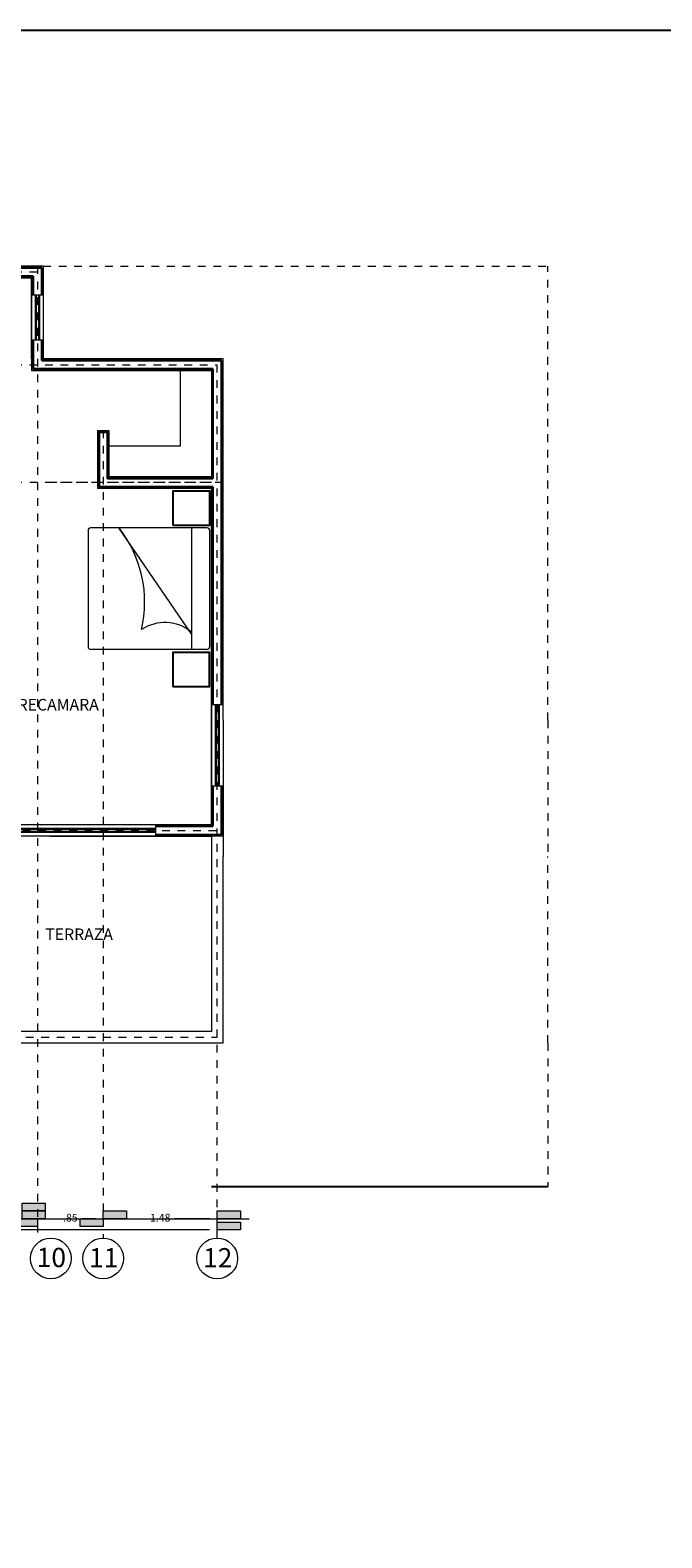
# Model space of a CAD drawing. Units: inches. Extents: x 37 to 353, y 95 to 429.
# Drawn here: x 80 to 88, y 353 to 372 of the extents above; entities that cross this region are included whole.
import ezdxf

# ---------------------------------------------------------------- set-up
doc = ezdxf.new("R2010")
doc.units = ezdxf.units.IN
doc.header["$LTSCALE"] = 0.05
doc.header["$MEASUREMENT"] = 0
doc.linetypes.add('ACAD_ISO02W100', pattern=[15, 12, -3])
doc.linetypes.add('DASHDOT2', pattern=[12.7, 6.35, -3.175, 0, -3.175])
doc.layers.get('0').update_dxf_attribs({"lineweight": 0})
doc.layers.get('Defpoints').update_dxf_attribs({"lineweight": 0})
for name, color, linetype, lineweight in [('calidad de muros', 40, 'Continuous', 40), ('E', 80, 'DASHDOT2', 9), ('SOMBRAS', 253, 'Continuous', 0)]:
    doc.layers.add(name, color=color, linetype=linetype, lineweight=lineweight)
doc.layers.add('T', color=2, linetype='Continuous')
doc.styles.add('ARIAL', font='txt.shx')
doc.dimstyles.new('Copy(6) of ESC25', dxfattribs={"dimtxt": 0.1, "dimasz": 0.1, "dimexe": 1.25, "dimexo": 0.625, "dimgap": 0.05, "dimtad": 0, "dimtih": 1, "dimtoh": 1, "dimzin": 4, "dimdsep": 46, "dimtxsty": 'ARIAL', "dimblk": 'r', "dimcen": 0.1, "dimse1": 1, "dimse2": 1, "dimclrd": 3, "dimclre": 3, "dimclrt": 7, "dimadec": 0, "dimazin": 0, "dimtfac": 1, "dimtmove": 0, "dimatfit": 3, "dimfxl": 0, "dimlwd": 15, "dimlwe": 15, "dimarcsym": 0})

# ---------------------------------------------------------------- blocks, each defined once
blk = doc.blocks.new('r')
blk.add_hatch(color=256).paths.add_polyline_path([(0, 1), (0, 0), (3, 0), (3, 1)])
blk.add_lwpolyline([(0, 0), (0, 1), (3, 1), (3, 0), (0, 0)])
blk = doc.blocks.new('*D70')
at = {"layer": 'Defpoints', "color": 0, "lineweight": -2, "ltscale": 0.25}
for p in [(80.701, 359.185), (82.176, 359.185), (80.701, 356.837)]:
    blk.add_point(p, dxfattribs=at)
at = {"layer": 'SOMBRAS', "color": 3, "linetype": 'Continuous', "lineweight": 15, "ltscale": 0.25}
for p, q in [((80.801, 356.837), (81.255, 356.837)), ((82.076, 356.837), (81.622, 356.837))]:
    blk.add_line(p, q, dxfattribs=at)
at = {"layer": 'SOMBRAS', "color": 3, "lineweight": 15, "ltscale": 0.25, "xscale": 0.1, "yscale": 0.1, "zscale": 0.1, "rotation": 180}
blk.add_blockref('r', (80.701, 356.837), dxfattribs=at)
at = {"layer": 'SOMBRAS', "color": 3, "lineweight": 15, "ltscale": 0.25, "xscale": 0.1, "yscale": 0.1, "zscale": 0.1}
blk.add_blockref('r', (82.176, 356.837), dxfattribs=at)
at = {"layer": 'SOMBRAS', "color": 7, "lineweight": -2, "ltscale": 0.25, "insert": (81.438, 356.837), "char_height": 0.1, "attachment_point": 5, "style": 'ARIAL'}
blk.add_mtext('1.48', dxfattribs=at)
blk = doc.blocks.new('*D71')
at = {"layer": 'Defpoints', "color": 0, "lineweight": -2, "ltscale": 0.25}
for p in [(79.851, 359.185), (80.701, 359.185), (79.851, 356.837)]:
    blk.add_point(p, dxfattribs=at)
at = {"layer": 'SOMBRAS', "color": 3, "linetype": 'Continuous', "lineweight": 15, "ltscale": 0.25}
for p, q in [((79.951, 356.837), (80.126, 356.837)), ((80.601, 356.837), (80.426, 356.837))]:
    blk.add_line(p, q, dxfattribs=at)
at = {"layer": 'SOMBRAS', "color": 3, "lineweight": 15, "ltscale": 0.25, "xscale": 0.1, "yscale": 0.1, "zscale": 0.1, "rotation": 180}
blk.add_blockref('r', (79.851, 356.837), dxfattribs=at)
at = {"layer": 'SOMBRAS', "color": 3, "lineweight": 15, "ltscale": 0.25, "xscale": 0.1, "yscale": 0.1, "zscale": 0.1}
blk.add_blockref('r', (80.701, 356.837), dxfattribs=at)
at = {"layer": 'SOMBRAS', "color": 7, "lineweight": -2, "ltscale": 0.25, "insert": (80.276, 356.837), "char_height": 0.1, "attachment_point": 5, "style": 'ARIAL'}
blk.add_mtext('.85', dxfattribs=at)
blk = doc.blocks.new('*D72')
at = {"layer": 'Defpoints', "color": 0, "lineweight": -2, "ltscale": 0.25}
for p in [(79.651, 359.185), (79.851, 359.185), (79.651, 356.837)]:
    blk.add_point(p, dxfattribs=at)
at = {"layer": 'SOMBRAS', "color": 3, "linetype": 'Continuous', "lineweight": 15, "ltscale": 0.25}
for p, q in [((79.551, 356.837), (79.451, 356.837)), ((79.851, 356.837), (79.651, 356.837)), ((79.951, 356.837), (80.051, 356.837))]:
    blk.add_line(p, q, dxfattribs=at)
at = {"layer": 'SOMBRAS', "color": 3, "lineweight": 15, "ltscale": 0.25, "xscale": 0.1, "yscale": 0.1, "zscale": 0.1, "rotation": 180}
blk.add_blockref('r', (79.851, 356.837), dxfattribs=at)
at = {"layer": 'SOMBRAS', "color": 3, "lineweight": 15, "ltscale": 0.25, "xscale": 0.1, "yscale": 0.1, "zscale": 0.1}
blk.add_blockref('r', (79.651, 356.837), dxfattribs=at)
at = {"layer": 'SOMBRAS', "color": 7, "lineweight": -2, "ltscale": 0.25, "insert": (79.309, 356.837), "char_height": 0.1, "attachment_point": 5, "style": 'ARIAL'}
blk.add_mtext('.20', dxfattribs=at)
blk = doc.blocks.new('*D73')
at = {"layer": 'Defpoints', "color": 0, "lineweight": -2, "ltscale": 0.25}
for p in [(78.576, 359.185), (79.651, 359.185), (78.576, 356.937)]:
    blk.add_point(p, dxfattribs=at)
at = {"layer": 'SOMBRAS', "color": 3, "linetype": 'Continuous', "lineweight": 15, "ltscale": 0.25}
for p, q in [((78.676, 356.937), (78.938, 356.937)), ((79.551, 356.937), (79.288, 356.937))]:
    blk.add_line(p, q, dxfattribs=at)
at = {"layer": 'SOMBRAS', "color": 3, "lineweight": 15, "ltscale": 0.25, "xscale": 0.1, "yscale": 0.1, "zscale": 0.1}
blk.add_blockref('r', (79.651, 356.937), dxfattribs=at)
at = {"layer": 'SOMBRAS', "color": 3, "lineweight": 15, "ltscale": 0.25, "xscale": 0.1, "yscale": 0.1, "zscale": 0.1, "rotation": 180}
blk.add_blockref('r', (78.576, 356.937), dxfattribs=at)
at = {"layer": 'SOMBRAS', "color": 7, "lineweight": -2, "ltscale": 0.25, "insert": (79.113, 356.937), "char_height": 0.1, "attachment_point": 5, "style": 'ARIAL'}
blk.add_mtext('1.08', dxfattribs=at)
blk = doc.blocks.new('*D90')
at = {"layer": 'Defpoints', "color": 0, "lineweight": -2, "ltscale": 0.25}
for p in [(67.807, 356.837), (82.176, 356.837), (82.176, 356.693)]:
    blk.add_point(p, dxfattribs=at)
at = {"layer": 'SOMBRAS', "color": 3, "linetype": 'Continuous', "lineweight": 15, "ltscale": 0.25}
for p, q in [((67.907, 356.693), (74.758, 356.693)), ((82.076, 356.693), (75.225, 356.693))]:
    blk.add_line(p, q, dxfattribs=at)
at = {"layer": 'SOMBRAS', "color": 3, "lineweight": 15, "ltscale": 0.25, "xscale": 0.1, "yscale": 0.1, "zscale": 0.1}
blk.add_blockref('r', (82.176, 356.693), dxfattribs=at)
at = {"layer": 'SOMBRAS', "color": 3, "lineweight": 15, "ltscale": 0.25, "xscale": 0.1, "yscale": 0.1, "zscale": 0.1, "rotation": 180}
blk.add_blockref('r', (67.807, 356.693), dxfattribs=at)
at = {"layer": 'SOMBRAS', "color": 7, "lineweight": -2, "ltscale": 0.25, "insert": (74.992, 356.693), "char_height": 0.1, "attachment_point": 5, "style": 'ARIAL'}
blk.add_mtext('14.37', dxfattribs=at)

msp = doc.modelspace()

# ---------------------------------------------------------------- linework, layer by layer
for p, q in [((79.92567, 369.16043), (67.73247, 369.16043)), ((79.92567, 369.16043), (79.92567, 367.96043)), ((78.65067, 369.01043), (79.77567, 369.01043)), ((79.77567, 367.96043), (79.77567, 369.01043)), ((79.77567, 368.78772), (79.92567, 368.78772)), ((79.92567, 368.20168), (79.77567, 368.20168)), ((82.25067, 367.96043), (79.92567, 367.96043)), ((82.25067, 363.48543), (82.25067, 367.96043)), ((81.70067, 366.83543), (81.70067, 367.81043)), ((82.10067, 367.81043), (82.10067, 366.43543)), ((82.10067, 367.81043), (82.10067, 367.26043)), ((80.62567, 367.03543), (80.77567, 367.03543)), ((80.77567, 367.03543), (80.77567, 366.43543)), ((80.77567, 366.43543), (80.77567, 366.83543)), ((80.77567, 366.83543), (81.70067, 366.83543)), ((80.62567, 366.43543), (80.62567, 366.28543)), ((82.10067, 366.28543), (80.62567, 366.28543)), ((81.60248, 365.80893), (81.60248, 366.25095)), ((81.61273, 366.25095), (82.07818, 366.25095)), ((82.07818, 366.25095), (82.07818, 365.80893)), ((82.10067, 361.93543), (82.10067, 366.28543)), ((82.10067, 366.28543), (82.10067, 363.48543)), ((80.50586, 365.74296), (80.50586, 364.2342)), ((82.04605, 365.77439), (80.53729, 365.77439)), ((80.89982, 365.77367), (81.84351, 364.39371)), ((82.07818, 365.80893), (81.60248, 365.80893)), ((81.84174, 365.77439), (81.84174, 364.20277)), ((82.07748, 365.74296), (82.07748, 364.2342)), ((82.04605, 364.20277), (80.53729, 364.20277)), ((81.60178, 364.16279), (82.07748, 364.16279)), ((81.60178, 363.72077), (81.60178, 364.16279)), ((82.07748, 364.16279), (82.07748, 363.72077)), ((82.07748, 363.72077), (81.60178, 363.72077)), ((82.10067, 363.48543), (82.10067, 363.28543)), ((82.25067, 363.48543), (82.10067, 363.48543)), ((82.25067, 363.28543), (82.25067, 363.48543)), ((82.10067, 363.28543), (82.10067, 361.93543)), ((82.25067, 363.28543), (82.25067, 361.52213)), ((82.10067, 361.93543), (82.10067, 362.43543)), ((82.10067, 362.43543), (82.25067, 362.43543)), ((78.65067, 361.93543), (82.10067, 361.93543)), ((81.38067, 361.78543), (81.38067, 361.93543)), ((82.25067, 361.78543), (77.15067, 361.78543)), ((82.10067, 361.78543), (80.38067, 361.78543)), ((82.10067, 361.78543), (82.10067, 361.52213)), ((82.10067, 361.52213), (82.10067, 359.26043)), ((82.25067, 359.11043), (82.25067, 361.52213)), ((78.50067, 359.11043), (82.25067, 359.11043)), ((79.60067, 359.11043), (79.90067, 359.11043)), ((80.20067, 359.11043), (80.50067, 359.11043)), ((80.80067, 359.11043), (81.10067, 359.11043))]:
    msp.add_line(p, q)
at = {"linetype": 'ACAD_ISO02W100', "ltscale": 0.03}
for p, q in [((79.92567, 369.16043), (86.45067, 369.16043)), ((86.45067, 363.48543), (86.45067, 369.16043)), ((86.45067, 363.28543), (86.45067, 363.48543)), ((86.45067, 363.28543), (86.45067, 361.52213)), ((86.45067, 363.28543), (86.45067, 361.52213)), ((86.45067, 359.11043), (86.45067, 361.52213)), ((86.45067, 359.11043), (86.45067, 357.25043))]:
    msp.add_line(p, q, dxfattribs=at)
for points in [[(79.77567, 369.01043), (79.77567, 367.81043)], [(79.77567, 367.81043), (82.10067, 367.81043)], [(80.62567, 367.03543), (80.62567, 366.43543)], [(82.10067, 366.43543), (80.77567, 366.43543)], [(82.10067, 359.26043), (78.65067, 359.26043), (78.65067, 361.78543)], [(80.01152, 361.78543), (82.10067, 361.78543)]]:
    msp.add_lwpolyline(points)
for centre, radius, start, end in [((80.53729, 365.74296), 0.03143, 90, 180), ((79.68458, 364.81723), 1.55263, 346.612511, 38.059376), ((82.04605, 365.74296), 0.03143, 0, 90), ((81.49756, 364.00654), 0.54324, 50.685554, 123.842675), ((80.53729, 364.2342), 0.03143, 180, 270), ((82.04605, 364.2342), 0.03143, 270, 0)]:
    msp.add_arc(centre, radius, start, end)
at = {"layer": 'calidad de muros', "lineweight": 30}
for p, q in [((79.90567, 369.14043), (67.75247, 369.14043)), ((79.90567, 369.14043), (79.90567, 368.78772)), ((78.63067, 369.03043), (79.79567, 369.03043)), ((79.83067, 368.78772), (79.83067, 368.20168)), ((79.87067, 368.78772), (79.87067, 368.20168)), ((79.90567, 368.20168), (79.90567, 367.94043)), ((82.23067, 367.94043), (79.90567, 367.94043)), ((82.23067, 366.24543), (82.23067, 367.94043)), ((82.12067, 367.83043), (82.12067, 366.41543)), ((82.12067, 366.30543), (80.64567, 366.30543)), ((82.12067, 366.30543), (82.12067, 366.24543)), ((82.12067, 366.24543), (82.12067, 363.48543)), ((82.23067, 363.48543), (82.23067, 366.24543)), ((82.15567, 362.43543), (82.15567, 363.48543)), ((82.19567, 362.43543), (82.19567, 363.48543)), ((82.12067, 362.43543), (82.12067, 361.91543)), ((82.23067, 361.80543), (82.23067, 362.43543)), ((79.38067, 361.88043), (81.38067, 361.88043)), ((79.38067, 361.84043), (81.38067, 361.84043)), ((81.38067, 361.91543), (82.12067, 361.91543))]:
    msp.add_line(p, q, dxfattribs=at)
at = {"layer": 'calidad de muros'}
msp.add_line((80.64567, 367.01543), (80.75567, 367.01543), dxfattribs=at)
at = {"layer": 'calidad de muros', "lineweight": 30}
for points in [[(79.79567, 369.03043), (79.79567, 368.78772)], [(79.79567, 368.20168), (79.79567, 367.83043), (82.12067, 367.83043)], [(82.12067, 366.41543), (80.75567, 366.41543), (80.75567, 367.01543)], [(81.38067, 361.80543), (82.23067, 361.80543)]]:
    msp.add_lwpolyline(points, dxfattribs=at)
at = {"layer": 'calidad de muros'}
msp.add_lwpolyline([(80.64567, 367.01543), (80.64567, 366.30543)], dxfattribs=at)
at = {"layer": 'E', "linetype": 'DASHDOT2', "ltscale": 0.05}
for p, q in [((65.94958, 369.08543), (79.92567, 369.08543)), ((65.94958, 367.88543), (82.17567, 367.88543)), ((82.17567, 359.18543), (82.17567, 367.88543)), ((82.25067, 366.36043), (78.50067, 366.36043))]:
    msp.add_line(p, q, dxfattribs=at)
at = {"layer": 'E', "ltscale": 0.05}
for p, q in [((79.85067, 369.16043), (79.85067, 356.58684)), ((80.70067, 367.03543), (80.70067, 356.58684)), ((82.10067, 366.36043), (80.01152, 366.36043)), ((65.8626, 361.86043), (82.25067, 361.86043)), ((82.17567, 356.58684), (82.17567, 361.78543)), ((78.50067, 359.18543), (82.17567, 359.18543))]:
    msp.add_line(p, q, dxfattribs=at)
at = {"layer": 'SOMBRAS', "color": 0, "lineweight": -2, "ltscale": 0.25}
msp.add_line((86.45067, 357.25043), (82.10067, 357.25043), dxfattribs=at)
at = {"layer": 'SOMBRAS', "color": 0, "ltscale": 0.25}
msp.add_line((67.24636, 356.83684), (82.58719, 356.83684), dxfattribs=at)
at = {"layer": 'SOMBRAS', "color": 0, "lineweight": -2, "ltscale": 0.25}
msp.add_lwpolyline([(37.466, 372.21366), (95.98229, 372.21366), (95.98229, 333.20281), (37.466, 333.20281)], close=True, dxfattribs=at)
at = {"layer": 'SOMBRAS', "color": 0, "ltscale": 0.25}
for centre in [(80.02374, 356.32315), (80.70067, 356.32315), (82.17567, 356.32315)]:
    msp.add_circle(centre, 0.26369, dxfattribs=at)
at = {"layer": 'T', "color": 0, "lineweight": -2, "ltscale": 0.25}
for points in [[(81.60248, 365.80893), (82.07818, 365.80893), (82.07818, 366.25095), (81.60248, 366.25095)], [(81.60178, 363.72077), (82.07748, 363.72077), (82.07748, 364.16279), (81.60178, 364.16279)]]:
    msp.add_lwpolyline(points, close=True, dxfattribs=at)

# ---------------------------------------------------------------- texts
at = {"char_height": 0.15, "attachment_point": 1}
for s, insert, width in [('{\\fArial|b0|i0|c0|p34;RECAMARA}', (79.59391, 363.56174), 6.7592603), ('{\\fArial|b0|i0|c0|p34;TERRAZA}', (79.95186, 360.59213), 2.3498673)]:
    msp.add_mtext(s, dxfattribs=dict(at, insert=insert, width=width))
at = {"layer": 'SOMBRAS', "color": 0, "ltscale": 0.25, "char_height": 0.25, "width": 0.3924265, "attachment_point": 1}
for s, insert in [('{\\fBroadway|b0|i0|c0|p82;10}', (79.84174, 356.46037)), ('{\\fBroadway|b0|i0|c0|p82;11}', (80.51776, 356.45625)), ('{\\fBroadway|b0|i0|c0|p82;12}', (81.99276, 356.45625))]:
    msp.add_mtext(s, dxfattribs=dict(at, insert=insert))

# ---------------------------------------------------------------- dimensions: what is measured, and where the dimension line sits
at = {"layer": 'SOMBRAS', "color": 0, "lineweight": -2, "ltscale": 0.25}
for base, p1, p2, picture, middle in [((78.5756683288, 356.9368371173), (79.6506683288, 359.1854313484), (78.5756683288, 359.1854313484), '*D73', (79.1131683288, 356.9368371173)), ((79.65067, 356.83684), (79.85067, 359.18543), (79.65067, 359.18543), '*D72', (79.309, 356.83684)), ((79.85067, 356.83684), (80.70067, 359.18543), (79.85067, 359.18543), '*D71', (80.27567, 356.83684)), ((80.7006683288, 356.8368371173), (82.1756683288, 359.1854313484), (80.7006683288, 359.1854313484), '*D70', (81.4381683288, 356.8368371173)), ((82.17567, 356.69348), (67.80747, 356.83684), (82.17567, 356.83684), '*D90', (74.99157, 356.69348))]:
    dim = msp.add_linear_dim(base=base, p1=p1, p2=p2, dimstyle='Copy(6) of ESC25', dxfattribs=at)
    dim.commit()
    dim.dimension.update_dxf_attribs({"geometry": picture, "text_midpoint": middle})

doc.saveas('drawing.dxf')
